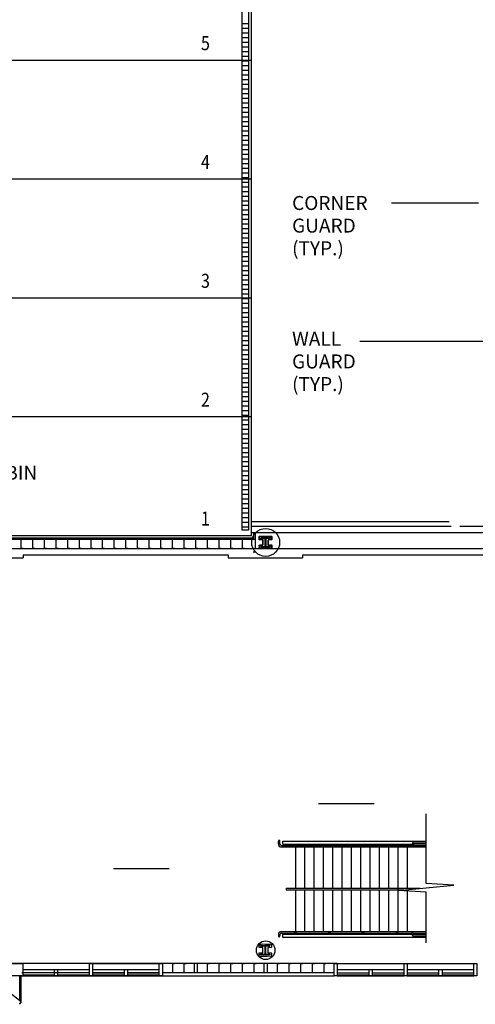
# Model space of a CAD drawing. Extents: x 4834 to 26102, y 6376 to 13001.
# Drawn here: x 7003 to 7590, y 8393 to 9661 of the extents above; entities that cross this region are included whole.
import ezdxf
from ezdxf.enums import TextEntityAlignment as Align

# ---------------------------------------------------------------- set-up
doc = ezdxf.new("R2010")
doc.units = 0
doc.header["$LTSCALE"] = 192
doc.header["$MEASUREMENT"] = 0
for name, color, linetype in [('0-A-RAIL1', 4, 'Continuous'), ('0-A-RAIL2', 3, 'Continuous'), ('0-A-VT-SLOBBY', 11, 'Continuous'), ('0-S-CL', 2, 'Continuous'), ('210-A-SP-DOCK', 12, 'Continuous'), ('214-A-BU-ROOMNAM', 4, 'Continuous'), ('214-A-TX', 4, 'Continuous'), ('214-A-VT', 11, 'Continuous'), ('214-A-VT-ESCAL', 3, 'Continuous'), ('214-A-WA-EXT', 1, 'Continuous'), ('214-A-WI-EXT', 1, 'Continuous'), ('214-A-WL-EXT', 1, 'Continuous'), ('214-P-ST-DOCK', 11, 'Continuous')]:
    doc.layers.add(name, color=color, linetype=linetype)
doc.styles.add('ROMAND', font='romand__.ttf')
doc.styles.add('ROMANS', font='romans__.ttf')

# ---------------------------------------------------------------- blocks, each defined once
blk = doc.blocks.new('*X1')
at = {"color": 0}
for p, q in [((8969.9, 9656), (8977.9, 9656)), ((8969.9, 9650), (8977.9, 9650)), ((8969.9, 9644), (8977.9, 9644)), ((8969.9, 9638), (8977.9, 9638)), ((8969.9, 9632), (8977.9, 9632)), ((8969.9, 9626), (8977.9, 9626)), ((8969.9, 9620), (8977.9, 9620)), ((8969.9, 9614), (8977.9, 9614)), ((8969.9, 9608), (8977.9, 9608)), ((8969.9, 9602), (8977.9, 9602)), ((8969.9, 9596), (8977.9, 9596)), ((8969.9, 9590), (8977.9, 9590)), ((8969.9, 9584), (8977.9, 9584)), ((8969.9, 9578), (8977.9, 9578)), ((8969.9, 9572), (8977.9, 9572)), ((8969.9, 9566), (8977.9, 9566)), ((8969.9, 9560), (8977.9, 9560)), ((8969.9, 9554), (8977.9, 9554)), ((8969.9, 9548), (8977.9, 9548)), ((8969.9, 9542), (8977.9, 9542)), ((8969.9, 9536), (8977.9, 9536)), ((8969.9, 9530), (8977.9, 9530)), ((8969.9, 9524), (8977.9, 9524)), ((8969.9, 9518), (8977.9, 9518)), ((8969.9, 9512), (8977.9, 9512)), ((8969.9, 9506), (8977.9, 9506)), ((8969.9, 9500), (8977.9, 9500)), ((8969.9, 9494), (8977.9, 9494)), ((8969.9, 9488), (8977.9, 9488)), ((8969.9, 9482), (8977.9, 9482)), ((8969.9, 9476), (8977.9, 9476)), ((8969.9, 9470), (8977.9, 9470)), ((8969.9, 9464), (8977.9, 9464)), ((8969.9, 9458), (8977.9, 9458)), ((8969.9, 9452), (8977.9, 9452)), ((8969.9, 9446), (8977.9, 9446)), ((8969.9, 9440), (8977.9, 9440)), ((8969.9, 9434), (8977.9, 9434)), ((8969.9, 9428), (8977.9, 9428)), ((8969.9, 9422), (8977.9, 9422)), ((8969.9, 9416), (8977.9, 9416)), ((8969.9, 9410), (8977.9, 9410)), ((8969.9, 9404), (8977.9, 9404)), ((8969.9, 9398), (8977.9, 9398)), ((8969.9, 9392), (8977.9, 9392)), ((8969.9, 9386), (8977.9, 9386)), ((8969.9, 9380), (8977.9, 9380)), ((8969.9, 9374), (8977.9, 9374)), ((8969.9, 9368), (8977.9, 9368)), ((8969.9, 9362), (8977.9, 9362)), ((8969.9, 9356), (8977.9, 9356)), ((8969.9, 9350), (8977.9, 9350)), ((8969.9, 9344), (8977.9, 9344)), ((8969.9, 9338), (8977.9, 9338)), ((8969.9, 9332), (8977.9, 9332)), ((8969.9, 9326), (8977.9, 9326)), ((8969.9, 9320), (8977.9, 9320)), ((8969.9, 9314), (8977.9, 9314)), ((8969.9, 9308), (8977.9, 9308)), ((8969.9, 9302), (8977.9, 9302)), ((8969.9, 9296), (8977.9, 9296)), ((8969.9, 9290), (8977.9, 9290)), ((8969.9, 9284), (8977.9, 9284)), ((8969.9, 9278), (8977.9, 9278)), ((8969.9, 9272), (8977.9, 9272)), ((8969.9, 9266), (8977.9, 9266)), ((8969.9, 9260), (8977.9, 9260)), ((8969.9, 9254), (8977.9, 9254)), ((8969.9, 9248), (8977.9, 9248)), ((8969.9, 9242), (8977.9, 9242)), ((8969.9, 9236), (8977.9, 9236)), ((8969.9, 9230), (8977.9, 9230)), ((8969.9, 9224), (8977.9, 9224)), ((8969.9, 9218), (8977.9, 9218)), ((8969.9, 9212), (8977.9, 9212)), ((8969.9, 9206), (8977.9, 9206)), ((8969.9, 9200), (8977.9, 9200)), ((8969.9, 9194), (8977.9, 9194)), ((8969.9, 9188), (8977.9, 9188)), ((8969.9, 9182), (8977.9, 9182)), ((8969.9, 9176), (8977.9, 9176)), ((8969.9, 9170), (8977.9, 9170)), ((8969.9, 9164), (8977.9, 9164)), ((8969.9, 9158), (8977.9, 9158)), ((8969.9, 9152), (8977.9, 9152)), ((8969.9, 9146), (8977.9, 9146)), ((8969.9, 9140), (8977.9, 9140)), ((8969.9, 9134), (8977.9, 9134)), ((8969.9, 9128), (8977.9, 9128)), ((8969.9, 9122), (8977.9, 9122)), ((8969.9, 9116), (8977.9, 9116)), ((8969.9, 9110), (8977.9, 9110)), ((8969.9, 9104), (8977.9, 9104)), ((8969.9, 9098), (8977.9, 9098)), ((8969.9, 9092), (8977.9, 9092)), ((8969.9, 9086), (8977.9, 9086)), ((8969.9, 9080), (8977.9, 9080)), ((8969.9, 9074), (8977.9, 9074)), ((8969.9, 9068), (8977.9, 9068)), ((8969.9, 9062), (8977.9, 9062)), ((8969.9, 9056), (8977.9, 9056)), ((8969.9, 9050), (8977.9, 9050)), ((8969.9, 9044), (8977.9, 9044)), ((8969.9, 9038), (8977.9, 9038)), ((8969.9, 9032), (8977.9, 9032)), ((8969.9, 9026), (8977.9, 9026)), ((8969.9, 9020), (8977.9, 9020)), ((8969.9, 9014), (8977.9, 9014)), ((8969.9, 9008), (8977.9, 9008))]:
    blk.add_line(p, q, dxfattribs=at)
blk = doc.blocks.new('P-CL1010')
at = {"color": 1}
blk.add_lwpolyline([(-3.263138, 3.260061), (-1.192178, 3.081519), (0.057276, 3.349332), (2.395976, 3.260061), (3.377689, 3.349332), (3.288443, 4.599123), (3.466936, 6.473809), (3.377689, 7.187976), (3.466936, 7.902142), (4.805636, 7.991413), (5.430363, 8.080683), (6.412076, 7.902142), (7.66153, 7.902142), (7.92927, 7.366517), (7.750776, 4.777664), (8.018516, 3.081519), (7.840023, 0.028291), (7.92927, -2.578583), (7.840023, -4.988894), (7.92927, -6.595768), (8.018516, -7.577747), (7.39379, -8.024101), (5.876596, -7.845559), (4.627143, -8.024101), (3.734676, -8.024101), (3.199196, -7.667018), (3.288443, -5.881602), (3.377689, -4.274728), (3.109949, -3.114207), (2.038989, -3.38202), (-0.567451, -3.203478), (-2.816904, -3.292749), (-3.352384, -3.38202), (-3.352384, -4.274728), (-3.530878, -5.345977), (-3.441631, -6.506497), (-3.441631, -7.577747), (-3.887864, -7.93483), (-5.672798, -7.93483), (-6.833005, -8.024101), (-7.993211, -7.93483), (-8.082458, -6.952851), (-7.814718, -4.453269), (-7.903965, -2.400041), (-7.903965, 1.278082), (-7.903965, 4.509852), (-7.993211, 6.205997), (-8.082458, 7.7236), (-7.279238, 8.080683), (-5.672798, 7.991413), (-4.958824, 7.7236), (-4.244851, 7.902142), (-3.530878, 7.902142), (-3.352384, 7.187976), (-3.441631, 5.224018), (-3.352384, 3.795686)], close=True, dxfattribs=at)
blk.add_lwpolyline([(-6, -5.999729), (-6, 6.000097), (-5.25, 6.000097), (-5.25, 0.375271), (5.25, 0.375087), (5.25, 5.999913), (6, 5.999913), (6, -5.999913), (5.25, -5.999913), (5.25, -0.374913), (-5.25, -0.374729), (-5.25, -5.999729)], close=True)
blk = doc.blocks.new('L-ROOMID')
at = {"color": 12}
blk.add_line((-0.1872, 0), (0.1872, 0), dxfattribs=at)
for tag, p in [('ROOMNAM1', (0, 0.1883)), ('ROOMNAM2', (0, 0.0571)), ('ROOMNUM', (0, -0.1426))]:
    blk.add_attdef(tag, text='', height=0.0938).set_placement(p, align=Align.CENTER)

msp = doc.modelspace()

# ---------------------------------------------------------------- linework, layer by layer
at = {"layer": '0-A-RAIL1'}
for p, q in [((7342, 8603.5), (7526.8, 8603.5)), ((7342, 8599.5), (7342, 8603.5)), ((7342, 8599.5), (7508.3, 8599.5)), ((7526.8, 8599.5), (7510.4, 8599.5)), ((7342, 8483.5), (7508.4, 8483.5)), ((7342, 8479.5), (7342, 8483.5)), ((7510.3, 8483.5), (7526.8, 8483.5)), ((7526.8, 8479.5), (7342, 8479.5))]:
    msp.add_line(p, q, dxfattribs=at)
at = {"layer": '0-A-RAIL2'}
for p, q in [((7336.4, 8599.9), (7336.4, 8603.4)), ((7338.4, 8599.9), (7338.4, 8603.4)), ((7340.4, 8598), (7508.2, 8598)), ((7340.4, 8596), (7526.1, 8596)), ((7357, 8598), (7357, 8599.5)), ((7359, 8598), (7359, 8599.5)), ((7401.2, 8598), (7401.2, 8599.5)), ((7403.2, 8598), (7403.2, 8599.5)), ((7444.3, 8598), (7444.3, 8599.5)), ((7446.3, 8598), (7446.3, 8599.5)), ((7488.4, 8598), (7488.4, 8599.5)), ((7490.4, 8598), (7490.4, 8599.5)), ((7508.2, 8598), (7508.2, 8598.5)), ((7510.2, 8598), (7510.2, 8598.5)), ((7510.2, 8598), (7526.8, 8598)), ((7512.2, 8602.5), (7526.1, 8602.5)), ((7512.2, 8600.5), (7526.8, 8600.5)), ((7512.2, 8598), (7526.1, 8598)), ((7526.1, 8602.5), (7526.8, 8602.5)), ((7526.1, 8596), (7526.8, 8596)), ((7336.4, 8483.5), (7336.4, 8481.4)), ((7338.4, 8483.5), (7338.4, 8481.4)), ((7340.4, 8487), (7526.8, 8487)), ((7340.4, 8485), (7508, 8485)), ((7357, 8485), (7357, 8483.5)), ((7359, 8485), (7359, 8483.5)), ((7401.2, 8485), (7401.2, 8483.5)), ((7403.2, 8485), (7403.2, 8483.5)), ((7444.3, 8485), (7444.3, 8483.5)), ((7446.3, 8485), (7446.3, 8483.5)), ((7488.4, 8485), (7488.4, 8483.5)), ((7490.4, 8485), (7490.4, 8483.5)), ((7508, 8485), (7508, 8484.7)), ((7510, 8485), (7526.8, 8485)), ((7510, 8485), (7510, 8484.7)), ((7526.8, 8482.7), (7512, 8482.7)), ((7526.8, 8480.7), (7512, 8480.7))]:
    msp.add_line(p, q, dxfattribs=at)
at = {"layer": '0-A-RAIL2', "color": 7}
for p, q in [((7357, 8597), (7357, 8598)), ((7359, 8597), (7359, 8598)), ((7401.2, 8597), (7401.2, 8598)), ((7403.2, 8597), (7403.2, 8598)), ((7444.3, 8597), (7444.3, 8598)), ((7446.3, 8597), (7446.3, 8598)), ((7488.4, 8597), (7488.4, 8598)), ((7490.4, 8597), (7490.4, 8598)), ((7357, 8486), (7357, 8485)), ((7359, 8486), (7359, 8485)), ((7401.2, 8486), (7401.2, 8485)), ((7403.2, 8486), (7403.2, 8485)), ((7444.3, 8486), (7444.3, 8485)), ((7446.3, 8486), (7446.3, 8485)), ((7488.4, 8486), (7488.4, 8485)), ((7490.4, 8486), (7490.4, 8485))]:
    msp.add_line(p, q, dxfattribs=at)
for centre in [(7358, 8597), (7402.2, 8597), (7445.3, 8597), (7489.4, 8597), (7358, 8486), (7402.2, 8486), (7445.3, 8486), (7489.4, 8486)]:
    msp.add_circle(centre, 1, dxfattribs=at)
at = {"layer": '0-A-RAIL2'}
for centre, radius, start, end in [((7337.4, 8603.4), 1, 0, 180), ((7340.3, 8599.9), 3.92, 180.2092, 271.1928), ((7340.3, 8599.9), 1.92, 180.4318, 272.4066), ((7512.2, 8598.5), 4, 90, 180), ((7509.2, 8598), 1, 180, 0), ((7512.2, 8598.5), 2, 90, 180), ((7340, 8483.4), 3.62, 83.8948, 178.8284), ((7337.4, 8481.4), 1, 180, 0), ((7340, 8483.4), 1.64, 77.2772, 177.2547), ((7509, 8485), 1, 0, 180), ((7512, 8484.7), 4, 180, 270), ((7512, 8484.7), 2, 180, 270)]:
    msp.add_arc(centre, radius, start, end, dxfattribs=at)
at = {"layer": '0-A-VT-SLOBBY'}
for p, q in [((7358.2, 8596), (7358.2, 8542.7)), ((7370.2, 8598), (7370.2, 8599.5)), ((7370.2, 8596), (7370.2, 8542.7)), ((7382.2, 8598), (7382.2, 8599.5)), ((7382.2, 8596), (7382.2, 8542.7)), ((7394.2, 8598), (7394.2, 8599.5)), ((7394.2, 8596), (7394.2, 8542.7)), ((7406.2, 8598), (7406.2, 8599.5)), ((7406.2, 8596), (7406.2, 8542.7)), ((7418.2, 8598), (7418.2, 8599.5)), ((7418.2, 8596), (7418.2, 8542.7)), ((7430.2, 8598), (7430.2, 8599.5)), ((7430.2, 8596), (7430.2, 8542.7)), ((7442.2, 8596), (7442.2, 8542.7)), ((7454.2, 8598), (7454.2, 8599.5)), ((7454.2, 8596), (7454.2, 8542.7)), ((7466.2, 8598), (7466.2, 8599.5)), ((7466.2, 8596), (7466.2, 8542.7)), ((7478.2, 8598), (7478.2, 8599.5)), ((7478.2, 8596), (7478.2, 8542.7)), ((7490.2, 8596), (7490.2, 8542.7)), ((7490.2, 8595.7), (7490.2, 8488.9)), ((7493.4, 8598), (7493.4, 8599.5)), ((7493.4, 8598), (7493.4, 8599.5)), ((7502.2, 8598), (7502.2, 8599.5)), ((7502.2, 8596), (7502.2, 8542.7)), ((7346.2, 8542.7), (7519, 8542.7)), ((7346.2, 8542.7), (7346.2, 8540.7)), ((7346.2, 8540.7), (7498.2, 8540.7)), ((7358.2, 8540.3), (7358.2, 8487)), ((7370.2, 8540.3), (7370.2, 8487)), ((7382.2, 8540.3), (7382.2, 8487)), ((7394.2, 8540.3), (7394.2, 8487)), ((7406.2, 8540.3), (7406.2, 8487)), ((7418.2, 8540.3), (7418.2, 8487)), ((7430.2, 8540.3), (7430.2, 8487)), ((7442.2, 8540.3), (7442.2, 8487)), ((7454.2, 8540.3), (7454.2, 8487)), ((7466.2, 8540.3), (7466.2, 8487)), ((7478.2, 8540.3), (7478.2, 8487)), ((7490.2, 8540.3), (7490.2, 8487)), ((7502.2, 8540.3), (7502.2, 8487)), ((7370.2, 8485), (7370.2, 8483.5)), ((7382.2, 8485), (7382.2, 8483.5)), ((7394.2, 8485), (7394.2, 8483.5)), ((7406.2, 8485), (7406.2, 8483.5)), ((7418.2, 8485), (7418.2, 8483.5)), ((7430.2, 8485), (7430.2, 8483.5)), ((7442.2, 8485), (7442.2, 8483.5)), ((7454.2, 8485), (7454.2, 8483.5)), ((7466.2, 8485), (7466.2, 8483.5)), ((7478.2, 8485), (7478.2, 8483.5)), ((7493.4, 8485), (7493.4, 8483.5)), ((7493.4, 8485), (7493.4, 8483.5)), ((7502.2, 8485), (7502.2, 8483.5))]:
    msp.add_line(p, q, dxfattribs=at)
at = {"layer": '0-S-CL'}
for p, q in [((7228.2, 8434), (7228.2, 8446)), ((7232.2, 8446), (7228.2, 8446)), ((7232.2, 8434), (7232.2, 8446)), ((7318.2, 8434), (7318.2, 8446)), ((7318.2, 8434), (7318.2, 8446)), ((7322.2, 8446), (7318.2, 8446)), ((7322.2, 8446), (7318.2, 8446)), ((7322.2, 8434), (7322.2, 8446)), ((7322.2, 8434), (7322.2, 8446)), ((7408.2, 8434), (7408.2, 8446)), ((7412.2, 8446), (7408.2, 8446)), ((7232.2, 8434), (7228.2, 8434)), ((7322.2, 8434), (7318.2, 8434)), ((7322.2, 8434), (7318.2, 8434))]:
    msp.add_line(p, q, dxfattribs=at)
for centre, radius in [((7320, 8988), 18), ((7320, 8463), 12)]:
    msp.add_circle(centre, radius, dxfattribs=at)
at = {"layer": '210-A-SP-DOCK', "color": 12}
for p, q in [((6581.9, 9609), (7301.9, 9609)), ((6581.9, 9456), (7301.9, 9456)), ((6581.9, 9303), (7301.9, 9303)), ((6581.9, 9150), (7301.9, 9150))]:
    msp.add_line(p, q, dxfattribs=at)
at = {"layer": '214-A-TX'}
for p, q in [((7594, 9424.7), (7482.1, 9424.7)), ((7658.9, 9246.9), (7441.1, 9246.9))]:
    msp.add_line(p, q, dxfattribs=at)
at = {"layer": '214-A-VT', "linetype": 'Continuous'}
msp.add_line((7305.1, 8974.6), (7305.1, 8976.6), dxfattribs=at)
at = {"layer": '214-A-VT-ESCAL', "color": 1}
msp.add_lwpolyline([(7526.8, 8472.4), (7526.8, 8537.8), (7491.1, 8540), (7562.5, 8546.8), (7526.8, 8549), (7526.8, 8638.5)], dxfattribs=at)
at = {"layer": '214-A-WA-EXT'}
for p, q in [((6911.6, 8968), (7007.6, 8968)), ((7007.6, 8972), (7007.6, 8968)), ((7271.6, 8972), (7271.6, 8968)), ((7271.6, 8968), (7367.6, 8968)), ((7367.6, 8972), (7367.6, 8968))]:
    msp.add_line(p, q, dxfattribs=at)
at = {"layer": '214-A-WI-EXT', "color": 3}
for p, q in [((7097, 8446), (7183, 8446)), ((7412.2, 8446), (7498.2, 8446)), ((7502.2, 8446), (7588.2, 8446)), ((7005.9, 8430), (7408.2, 8430)), ((7007, 8438), (7048, 8438)), ((7052, 8438), (7093, 8438)), ((7096.6, 8430), (7183, 8430)), ((7097, 8438), (7138, 8438)), ((7097, 8434), (7138, 8434)), ((7097, 8430), (7138, 8430)), ((7142, 8438), (7183, 8438)), ((7142, 8434), (7183, 8434)), ((7142, 8430), (7183, 8430)), ((7412.2, 8438), (7453.2, 8438)), ((7412.2, 8434), (7453.2, 8434)), ((7412.2, 8430), (7453.2, 8430)), ((7416.2, 8430), (7498.2, 8430)), ((7457.2, 8438), (7498.2, 8438)), ((7457.2, 8434), (7498.2, 8434)), ((7457.2, 8430), (7498.2, 8430)), ((7501.9, 8430), (7588.2, 8430)), ((7502.2, 8438), (7543.2, 8438)), ((7502.2, 8434), (7543.2, 8434)), ((7502.2, 8430), (7543.2, 8430)), ((7547.2, 8438), (7588.2, 8438)), ((7547.2, 8434), (7588.2, 8434)), ((7547.2, 8430), (7588.2, 8430))]:
    msp.add_line(p, q, dxfattribs=at)
at = {"layer": '214-A-WI-EXT', "color": 12}
for p, q in [((7003.5, 8397.7), (7003.5, 8430)), ((7005, 8396.5), (7005, 8430)), ((7005, 8396.5), (6989, 8408.9)), ((7005, 8396.5), (7002.5, 8393.4))]:
    msp.add_line(p, q, dxfattribs=at)
at = {"layer": '214-A-WI-EXT'}
for p, q in [((7007, 8431.5), (7048, 8431.5)), ((7052, 8431.5), (7093, 8431.5)), ((7097, 8431.5), (7138, 8431.5)), ((7142, 8431.5), (7183, 8431.5)), ((7412.2, 8431.5), (7453.2, 8431.5)), ((7457.2, 8431.5), (7498.2, 8431.5)), ((7502.2, 8431.5), (7543.2, 8431.5)), ((7547.2, 8431.5), (7588.2, 8431.5))]:
    msp.add_line(p, q, dxfattribs=at)
at = {"layer": '214-A-WI-EXT', "color": 1}
for points in [[(6989.1, 8446), (7007, 8446), (7007, 8430), (6989.1, 8430)], [(7093, 8446), (7097, 8446), (7097, 8430), (7093, 8430)], [(7183, 8446), (7187, 8446), (7187, 8430), (7183, 8430)], [(7408.2, 8446), (7412.2, 8446), (7412.2, 8430), (7408.2, 8430)], [(7498.2, 8446), (7502.2, 8446), (7502.2, 8430), (7498.2, 8430)], [(7588.2, 8446), (7592.2, 8446), (7592.2, 8430), (7588.2, 8430)]]:
    msp.add_lwpolyline(points, close=True, dxfattribs=at)
at = {"layer": '214-A-WI-EXT'}
for points in [[(7048, 8438), (7052, 8438), (7052, 8430), (7048, 8430)], [(7138, 8438), (7142, 8438), (7142, 8430), (7138, 8430)], [(7453.2, 8438), (7457.2, 8438), (7457.2, 8430), (7453.2, 8430)], [(7543.2, 8438), (7547.2, 8438), (7547.2, 8430), (7543.2, 8430)]]:
    msp.add_lwpolyline(points, close=True, dxfattribs=at)
at = {"layer": '214-A-WL-EXT', "color": 4}
msp.add_line((7301.9, 8997), (7301.9, 11136.8), dxfattribs=at)
at = {"layer": '214-A-WL-EXT', "color": 11}
for p, q in [((7301.9, 9015), (7556.4, 9015)), ((7304.9, 8994), (7304.9, 9001)), ((7306.9, 8992), (7306.9, 9001)), ((5350, 8992), (7306.9, 8992)), ((5332, 8980), (7304.4, 8980)), ((7408.2, 8446), (6989.1, 8446)), ((7093, 8434), (7005.9, 8434)), ((7048, 8434), (7007, 8434)), ((7093, 8434), (7052, 8434)), ((7138, 8434), (7097, 8434)), ((7183, 8434), (7142, 8434)), ((7408.2, 8434), (7187, 8434))]:
    msp.add_line(p, q, dxfattribs=at)
at = {"layer": '214-A-WL-EXT'}
for p, q in [((7301.9, 9009), (7558.9, 9009)), ((7301.9, 8997), (7301.9, 9009)), ((7301.9, 9001), (7670, 9001)), ((7570.2, 9009), (7614, 9009)), ((5352, 8994), (7304.9, 8994)), ((7306.9, 8980), (7702, 8980)), ((7007.6, 8972), (7271.6, 8972)), ((7367.6, 8972), (7670, 8972))]:
    msp.add_line(p, q, dxfattribs=at)
at = {"layer": '214-A-WL-EXT', "color": 12}
msp.add_line((5334, 8997), (7301.9, 8997), dxfattribs=at)
at = {"layer": '214-A-WL-EXT', "color": 4}
for points in [[(7007.5, 8980), (7005, 8980), (7005, 8992), (7007.5, 8992)], [(7022.5, 8980), (7020, 8980), (7020, 8992), (7022.5, 8992)], [(7037.5, 8980), (7035, 8980), (7035, 8992), (7037.5, 8992)], [(7052.5, 8980), (7050, 8980), (7050, 8992), (7052.5, 8992)], [(7067.5, 8980), (7065, 8980), (7065, 8992), (7067.5, 8992)], [(7082.5, 8980), (7080, 8980), (7080, 8992), (7082.5, 8992)], [(7097.5, 8980), (7095, 8980), (7095, 8992), (7097.5, 8992)], [(7112.5, 8980), (7110, 8980), (7110, 8992), (7112.5, 8992)], [(7127.5, 8980), (7125, 8980), (7125, 8992), (7127.5, 8992)], [(7142.5, 8980), (7140, 8980), (7140, 8992), (7142.5, 8992)], [(7157.5, 8980), (7155, 8980), (7155, 8992), (7157.5, 8992)], [(7172.5, 8980), (7170, 8980), (7170, 8992), (7172.5, 8992)], [(7187.5, 8980), (7185, 8980), (7185, 8992), (7187.5, 8992)], [(7202.5, 8980), (7200, 8980), (7200, 8992), (7202.5, 8992)], [(7217.5, 8980), (7215, 8980), (7215, 8992), (7217.5, 8992)], [(7232.5, 8980), (7230, 8980), (7230, 8992), (7232.5, 8992)], [(7247.5, 8980), (7245, 8980), (7245, 8992), (7247.5, 8992)], [(7262.5, 8980), (7260, 8980), (7260, 8992), (7262.5, 8992)], [(7277.5, 8980), (7275, 8980), (7275, 8992), (7277.5, 8992)], [(7292.5, 8980), (7290, 8980), (7290, 8992), (7292.5, 8992)], [(7304.4, 8980), (7306.9, 8980), (7306.9, 8992), (7304.4, 8992)], [(7202.7, 8434), (7200.2, 8434), (7200.2, 8446), (7202.7, 8446)], [(7217.7, 8434), (7215.2, 8434), (7215.2, 8446), (7217.7, 8446)], [(7247.7, 8434), (7245.2, 8434), (7245.2, 8446), (7247.7, 8446)], [(7262.7, 8434), (7260.2, 8434), (7260.2, 8446), (7262.7, 8446)], [(7277.7, 8434), (7275.2, 8434), (7275.2, 8446), (7277.7, 8446)], [(7292.7, 8434), (7290.2, 8434), (7290.2, 8446), (7292.7, 8446)], [(7307.7, 8434), (7305.2, 8434), (7305.2, 8446), (7307.7, 8446)], [(7337.7, 8434), (7335.2, 8434), (7335.2, 8446), (7337.7, 8446)], [(7352.7, 8434), (7350.2, 8434), (7350.2, 8446), (7352.7, 8446)], [(7367.7, 8434), (7365.2, 8434), (7365.2, 8446), (7367.7, 8446)], [(7382.7, 8434), (7380.2, 8434), (7380.2, 8446), (7382.7, 8446)], [(7397.7, 8434), (7395.2, 8434), (7395.2, 8446), (7397.7, 8446)]]:
    msp.add_lwpolyline(points, dxfattribs=at)
at = {"layer": '214-P-ST-DOCK'}
msp.add_lwpolyline([(7289.9, 9004), (7289.9, 11124.8), (7297.9, 11124.8), (7297.9, 9004)], close=True, dxfattribs=at)

# ---------------------------------------------------------------- block references
at = {"layer": '0-S-CL', "rotation": 90}
for p in [(7319.6, 8988), (7320, 8988.2), (7319.5, 8463)]:
    msp.add_blockref('P-CL1010', p, dxfattribs=at)
at = {"layer": '214-A-BU-ROOMNAM'}
ref = msp.add_blockref('L-ROOMID', (7423.8, 8652), dxfattribs=dict(at, xscale=192, yscale=192))
ref.add_attrib('ROOMNAM2', 'STAIRS TO', dxfattribs={"layer": '0', "height": 0.0938}).set_placement((7423.8, 8652.1), align=Align.CENTER)
ref.add_attrib('ROOMNUM', 'MEZZANINE', dxfattribs={"layer": '0', "height": 0.0938}).set_placement((7423.8, 8651.9), align=Align.CENTER)
ref = msp.add_blockref('L-ROOMID', (7159.8, 8568), dxfattribs=dict(at, xscale=192, yscale=192))
ref.add_attrib('ROOMNAM2', 'LOBBY 500', dxfattribs={"layer": '0', "height": 0.0938}).set_placement((7159.8, 8568.1), align=Align.CENTER)
ref.add_attrib('ROOMNUM', 'EX. HALL LEVEL', dxfattribs={"layer": '0', "height": 0.0938}).set_placement((7159.8, 8567.9), align=Align.CENTER)
at = {"layer": '214-A-WL-EXT', "color": 11}
msp.add_blockref('*X1', (-1680, 0), dxfattribs=at)

# ---------------------------------------------------------------- texts
at = {"layer": '210-A-SP-DOCK', "color": 4, "style": 'ROMAND', "width": 0.85}
for s, p in [('5', (7236.6, 9621.8)), ('4', (7236.6, 9468.8)), ('3', (7236.6, 9315.8)), ('2', (7236.6, 9162.8)), ('1', (7236.6, 9009.8))]:
    msp.add_text(s, height=18, dxfattribs=at).set_placement(p)
at = {"layer": '214-A-TX', "style": 'ROMANS'}
for s, p in [('CORNER', (7354, 9416)), ('GUARD', (7354, 9386.9)), ('(TYP.)', (7354, 9357.7)), ('WALL', (7354, 9241.2)), ('GUARD', (7354, 9212)), ('(TYP.)', (7354, 9182.9)), ('RECYCLING BIN', (6849.5, 9068.7))]:
    msp.add_text(s, height=18, dxfattribs=at).set_placement(p)

doc.saveas('drawing.dxf')
